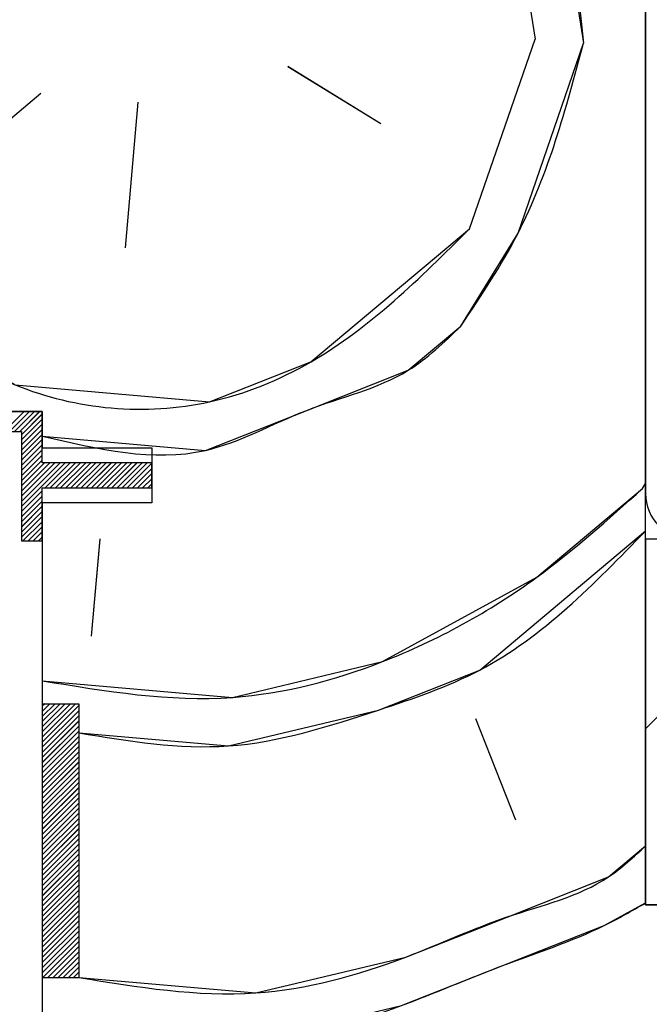
# Paper-space layout 'Feuille 1' of a CAD drawing. Extents: x 99 to 302, y -20 to 272.
# Drawn here: x 265 to 273, y 20 to 33 of the extents above; entities that cross this region are included whole.
import ezdxf

# ---------------------------------------------------------------- set-up
doc = ezdxf.new("R2010")
doc.units = 0
doc.linetypes.add('SLD-CONTINUE', pattern=[0])
doc.layers.get('0').update_dxf_attribs({"linetype": 'CONTINUOUS'})

# ---------------------------------------------------------------- blocks, each defined once
blk = doc.blocks.new('SW_HATCH_1')
at = {"color": 0, "linetype": 'SLD-CONTINUE'}
for p, q in [((7.564, 10.435), (7.996, 7.721)), ((7.099, 5.122), (7.996, 7.721)), ((4.617, 7.347), (5.887, 6.567)), ((1.238, 6.974), (-0.206, 5.761)), ((2.566, 6.857), (2.392, 4.865)), ((1.012, 2.626), (0.739, 2.353)), ((1.082, 2.626), (0.809, 2.353)), ((1.152, 2.626), (0.879, 2.353)), ((1.222, 2.626), (0.949, 2.353)), ((1.257, 2.59), (0.974, 2.307)), ((1.257, 2.52), (0.974, 2.237)), ((1.257, 2.45), (0.974, 2.167)), ((1.257, 2.38), (0.974, 2.097)), ((1.257, 2.31), (0.974, 2.027)), ((1.257, 2.24), (0.974, 1.957)), ((1.257, 2.169), (0.974, 1.886)), ((1.257, 2.099), (0.974, 1.816)), ((1.257, 2.029), (0.974, 1.746)), ((1.257, 1.959), (0.974, 1.676)), ((1.29, 1.922), (0.974, 1.606)), ((1.36, 1.922), (0.974, 1.536)), ((1.431, 1.922), (0.974, 1.465)), ((1.501, 1.922), (0.974, 1.395)), ((1.571, 1.922), (0.974, 1.325)), ((1.641, 1.922), (1.297, 1.578)), ((1.711, 1.922), (1.368, 1.578)), ((1.781, 1.922), (1.438, 1.578)), ((1.852, 1.922), (1.508, 1.578)), ((1.922, 1.922), (1.578, 1.578)), ((1.992, 1.922), (1.648, 1.578)), ((2.062, 1.922), (1.718, 1.578)), ((2.132, 1.922), (1.789, 1.578)), ((2.202, 1.922), (1.859, 1.578)), ((2.273, 1.922), (1.929, 1.578)), ((2.343, 1.922), (1.999, 1.578)), ((2.413, 1.922), (2.069, 1.578)), ((2.483, 1.922), (2.139, 1.578)), ((2.553, 1.922), (2.209, 1.578)), ((2.623, 1.922), (2.28, 1.578)), ((2.693, 1.922), (2.35, 1.578)), ((2.757, 1.916), (2.42, 1.578)), ((2.757, 1.845), (2.49, 1.578)), ((2.757, 1.775), (2.56, 1.578)), ((2.757, 1.705), (2.63, 1.578)), ((2.757, 1.635), (2.701, 1.578)), ((9.465, 1.569), (9.507, 1.638)), ((1.257, 1.538), (0.974, 1.255)), ((1.257, 1.468), (0.974, 1.185)), ((1.257, 1.398), (0.974, 1.115)), ((1.257, 1.328), (0.974, 1.044)), ((1.257, 1.257), (0.974, 0.974)), ((1.257, 1.187), (0.974, 0.904)), ((1.257, 1.117), (0.994, 0.854)), ((1.257, 1.047), (1.064, 0.854)), ((1.257, 0.977), (1.134, 0.854)), ((1.257, 0.907), (1.204, 0.854)), ((2.043, 0.88), (1.927, -0.448)), ((12.101, 0.876), (9.507, -1.718)), ((1.292, -1.374), (1.257, -1.409)), ((1.362, -1.374), (1.257, -1.479)), ((1.432, -1.374), (1.257, -1.549)), ((1.502, -1.374), (1.257, -1.619)), ((1.572, -1.374), (1.257, -1.689)), ((1.642, -1.374), (1.257, -1.759)), ((1.712, -1.374), (1.257, -1.83)), ((1.757, -1.4), (1.257, -1.9)), ((1.757, -1.47), (1.257, -1.97)), ((1.757, -1.54), (1.257, -2.04)), ((1.757, -1.61), (1.257, -2.11)), ((7.182, -1.577), (7.73, -2.963)), ((1.757, -1.68), (1.257, -2.18)), ((1.757, -1.75), (1.257, -2.25)), ((1.757, -1.821), (1.257, -2.321)), ((1.757, -1.891), (1.257, -2.391)), ((1.757, -1.961), (1.257, -2.461)), ((1.757, -2.031), (1.257, -2.531)), ((1.757, -2.101), (1.257, -2.601)), ((1.757, -2.171), (1.257, -2.671)), ((1.757, -2.242), (1.257, -2.742)), ((1.757, -2.312), (1.257, -2.812)), ((1.757, -2.382), (1.257, -2.882)), ((1.757, -2.452), (1.257, -2.952)), ((1.757, -2.522), (1.257, -3.022)), ((1.757, -2.592), (1.257, -3.092)), ((1.757, -2.663), (1.257, -3.163)), ((1.757, -2.733), (1.257, -3.233)), ((1.757, -2.803), (1.257, -3.303)), ((1.757, -2.873), (1.257, -3.373)), ((1.757, -2.943), (1.257, -3.443)), ((1.757, -3.013), (1.257, -3.513)), ((1.757, -3.083), (1.257, -3.583)), ((1.757, -3.154), (1.257, -3.654)), ((1.757, -3.224), (1.257, -3.724)), ((1.757, -3.294), (1.257, -3.794)), ((1.757, -3.364), (1.257, -3.864)), ((1.757, -3.434), (1.257, -3.934)), ((1.757, -3.504), (1.257, -4.004)), ((1.757, -3.575), (1.257, -4.075)), ((1.757, -3.645), (1.257, -4.145)), ((1.757, -3.715), (1.257, -4.215)), ((1.757, -3.785), (1.257, -4.285)), ((1.757, -3.855), (1.257, -4.355)), ((1.757, -3.925), (1.257, -4.425)), ((1.757, -3.996), (1.257, -4.496)), ((1.757, -4.066), (1.257, -4.566)), ((1.757, -4.136), (1.257, -4.636)), ((1.757, -4.206), (1.257, -4.706)), ((1.757, -4.276), (1.257, -4.776)), ((1.757, -4.346), (1.257, -4.846)), ((1.757, -4.416), (1.257, -4.916)), ((1.757, -4.487), (1.257, -4.987)), ((1.757, -4.557), (1.257, -5.057)), ((1.757, -4.627), (1.26, -5.124)), ((1.757, -4.697), (1.33, -5.124)), ((1.757, -4.767), (1.4, -5.124)), ((1.757, -4.837), (1.47, -5.124)), ((1.757, -4.908), (1.541, -5.124)), ((1.757, -4.978), (1.611, -5.124)), ((1.757, -5.048), (1.681, -5.124)), ((1.757, -5.118), (1.751, -5.124))]:
    blk.add_line(p, q, dxfattribs=at)
at = {"color": 0, "linetype": 'SLD-CONTINUE', "flags": 128}
for points in [[(-1.618, 12.577), (-0.896, 13.183), (0.491, 13.731), (1.877, 14.279), (4.534, 14.047), (5.804, 13.266), (7.074, 12.486), (7.68, 11.764), (8.228, 10.377), (8.66, 7.663)], [(-1.618, 12.577), (-0.896, 13.183), (0.491, 13.731), (1.877, 14.279), (4.534, 14.047), (5.804, 13.266), (7.074, 12.486), (7.68, 11.764), (8.228, 10.377), (8.66, 7.663)], [(-1.618, 12.577), (-0.896, 13.183), (0.491, 13.731), (1.877, 14.279), (4.534, 14.047), (5.804, 13.266), (7.074, 12.486), (7.68, 11.764), (8.228, 10.377), (8.66, 7.663)], [(6.983, 3.794), (7.763, 5.064), (8.66, 7.663)], [(6.983, 3.794), (7.763, 5.064), (8.66, 7.663)], [(6.983, 3.794), (7.763, 5.064), (8.66, 7.663)], [(-2.199, 5.936), (-0.381, 3.769), (0.889, 2.989), (3.546, 2.756), (4.932, 3.304), (7.099, 5.122)], [(-2.199, 5.936), (-0.381, 3.769), (0.889, 2.989), (3.546, 2.756), (4.932, 3.304), (7.099, 5.122)], [(-2.199, 5.936), (-0.381, 3.769), (0.889, 2.989), (3.546, 2.756), (4.932, 3.304), (7.099, 5.122)], [(1.257, 2.287), (3.488, 2.092), (4.874, 2.64), (6.261, 3.188), (6.983, 3.794)], [(1.257, 2.287), (3.488, 2.092), (4.874, 2.64), (6.261, 3.188), (6.983, 3.794)], [(1.257, 2.287), (3.488, 2.092), (4.874, 2.64), (6.261, 3.188), (6.983, 3.794)], [(1.257, -1.059), (3.861, -1.287), (5.912, -0.797), (8.021, 0.357), (9.465, 1.569)], [(1.257, -1.059), (3.861, -1.287), (5.912, -0.797), (8.021, 0.357), (9.465, 1.569)], [(1.257, -1.059), (3.861, -1.287), (5.912, -0.797), (8.021, 0.357), (9.465, 1.569)], [(1.757, -1.772), (3.803, -1.951), (5.854, -1.461), (7.24, -0.913), (9.507, 0.99)], [(1.757, -1.772), (3.803, -1.951), (5.854, -1.461), (7.24, -0.913), (9.507, 0.99)], [(1.757, -1.772), (3.803, -1.951), (5.854, -1.461), (7.24, -0.913), (9.507, 0.99)], [(1.757, -5.118), (4.177, -5.329), (6.227, -4.84), (7.614, -4.292), (9, -3.744), (9.507, -3.318)], [(1.757, -5.118), (4.177, -5.329), (6.227, -4.84), (7.614, -4.292), (9, -3.744), (9.507, -3.318)], [(1.757, -5.118), (4.177, -5.329), (6.227, -4.84), (7.614, -4.292), (9, -3.744), (9.507, -3.318)], [(1.388, -5.755), (4.119, -5.994), (6.169, -5.504), (7.556, -4.956), (8.942, -4.408), (9.507, -4.098)], [(1.388, -5.755), (4.119, -5.994), (6.169, -5.504), (7.556, -4.956), (8.942, -4.408), (9.507, -4.098)], [(1.388, -5.755), (4.119, -5.994), (6.169, -5.504), (7.556, -4.956), (8.942, -4.408), (9.507, -4.098)]]:
    blk.add_lwpolyline(points, dxfattribs=at)

psp = doc.layouts.new('Feuille 1')

# ---------------------------------------------------------------- linework, layer by layer
at = {"color": 7, "linetype": 'SLD-CONTINUE'}
for p, q in [((273.24188, 21.17407), (273.24188, 46.17407)), ((273.24188, 40.54907), (273.24188, 26.79907)), ((271.29827, 35.73393), (271.72998, 33.0193)), ((271.29827, 35.73393), (271.72998, 33.0193)), ((271.29827, 35.73393), (271.72998, 33.0193)), ((270.83344, 30.42091), (271.72998, 33.01933)), ((270.83344, 30.42091), (271.72998, 33.01933)), ((270.83344, 30.42091), (271.72998, 33.01933)), ((268.35124, 32.6457), (269.6214, 31.86537)), ((268.35124, 32.6457), (269.6214, 31.86537)), ((268.35124, 32.6457), (269.6214, 31.86537)), ((264.9725, 32.27209), (263.52802, 31.06004)), ((264.9725, 32.27209), (263.52802, 31.06004)), ((264.9725, 32.27209), (263.52802, 31.06004)), ((266.30075, 32.15588), (266.12644, 30.16349)), ((266.30075, 32.15588), (266.12644, 30.16349)), ((266.30075, 32.15588), (266.12644, 30.16349)), ((264.99188, 27.92407), (261.69128, 27.92407)), ((261.74164, 27.92407), (264.99188, 27.92407)), ((264.74634, 27.92407), (264.47338, 27.65112)), ((264.74634, 27.92407), (264.47338, 27.65112)), ((264.74634, 27.92407), (264.47338, 27.65112)), ((264.81649, 27.92407), (264.54355, 27.65112)), ((264.81649, 27.92407), (264.54355, 27.65112)), ((264.81649, 27.92407), (264.54355, 27.65112)), ((264.88665, 27.92407), (264.6137, 27.65112)), ((264.88665, 27.92407), (264.6137, 27.65112)), ((264.88665, 27.92407), (264.6137, 27.65112)), ((264.95681, 27.92407), (264.68386, 27.65112)), ((264.95681, 27.92407), (264.68386, 27.65112)), ((264.95681, 27.92407), (264.68386, 27.65112)), ((264.99188, 27.88897), (264.70873, 27.60583)), ((264.99188, 27.88897), (264.70873, 27.60583)), ((264.99188, 27.88897), (264.70873, 27.60583)), ((264.99188, 27.92407), (264.99188, 27.42407)), ((264.99188, 27.22027), (264.99188, 27.92407)), ((264.99188, 27.81882), (264.70873, 27.53568)), ((264.99188, 27.81882), (264.70873, 27.53568)), ((264.99188, 27.81882), (264.70873, 27.53568)), ((262.19778, 27.65112), (264.70873, 27.65112)), ((264.99188, 27.74866), (264.70873, 27.46552)), ((264.99188, 27.74866), (264.70873, 27.46552)), ((264.99188, 27.74866), (264.70873, 27.46552)), ((264.99188, 27.6785), (264.70873, 27.39536)), ((264.99188, 27.6785), (264.70873, 27.39536)), ((264.99188, 27.6785), (264.70873, 27.39536)), ((264.70873, 27.65112), (264.70873, 26.15213)), ((264.99188, 27.60834), (264.70873, 27.3252)), ((264.99188, 27.60834), (264.70873, 27.3252)), ((264.99188, 27.60834), (264.70873, 27.3252)), ((264.99188, 27.53818), (264.70873, 27.25504)), ((264.99188, 27.53818), (264.70873, 27.25504)), ((264.99188, 27.53818), (264.70873, 27.25504)), ((264.99188, 27.46803), (264.70873, 27.18488)), ((264.99188, 27.46803), (264.70873, 27.18488)), ((264.99188, 27.46803), (264.70873, 27.18488)), ((264.99188, 27.39787), (264.70873, 27.11473)), ((264.99188, 27.39787), (264.70873, 27.11473)), ((264.99188, 27.39787), (264.70873, 27.11473)), ((264.99188, 27.42407), (266.49187, 27.42407)), ((266.49187, 27.42407), (266.49187, 26.67407)), ((264.99188, 27.32771), (264.70873, 27.04457)), ((264.99188, 27.32771), (264.70873, 27.04457)), ((264.99188, 27.32771), (264.70873, 27.04457)), ((264.99188, 27.25755), (264.70873, 26.97441)), ((264.99188, 27.25755), (264.70873, 26.97441)), ((264.99188, 27.25755), (264.70873, 26.97441)), ((265.02475, 27.22027), (264.70873, 26.90425)), ((265.09491, 27.22027), (264.70873, 26.83409)), ((265.16507, 27.22027), (264.70873, 26.76394)), ((265.23523, 27.22027), (264.70873, 26.69378)), ((265.30538, 27.22027), (264.70873, 26.62362)), ((265.02475, 27.22027), (264.70873, 26.90425)), ((265.09491, 27.22027), (264.70873, 26.83409)), ((265.16507, 27.22027), (264.70873, 26.76394)), ((265.23523, 27.22027), (264.70873, 26.69378)), ((265.30538, 27.22027), (264.70873, 26.62362)), ((265.02475, 27.22027), (264.70873, 26.90425)), ((265.09491, 27.22027), (264.70873, 26.83409)), ((265.16507, 27.22027), (264.70873, 26.76394)), ((265.23523, 27.22027), (264.70873, 26.69378)), ((265.30538, 27.22027), (264.70873, 26.62362)), ((266.49187, 27.22027), (264.99188, 27.22027)), ((265.37555, 27.22027), (265.03186, 26.87659)), ((265.37555, 27.22027), (265.03186, 26.87659)), ((265.37555, 27.22027), (265.03186, 26.87659)), ((265.4457, 27.22027), (265.10202, 26.87659)), ((265.4457, 27.22027), (265.10202, 26.87659)), ((265.4457, 27.22027), (265.10202, 26.87659)), ((265.51586, 27.22027), (265.17217, 26.87659)), ((265.51586, 27.22027), (265.17217, 26.87659)), ((265.51586, 27.22027), (265.17217, 26.87659)), ((265.58602, 27.22027), (265.24234, 26.87659)), ((265.58602, 27.22027), (265.24234, 26.87659)), ((265.58602, 27.22027), (265.24234, 26.87659)), ((265.65618, 27.22027), (265.31249, 26.87659)), ((265.65618, 27.22027), (265.31249, 26.87659)), ((265.65618, 27.22027), (265.31249, 26.87659)), ((265.72633, 27.22027), (265.38265, 26.87659)), ((265.72633, 27.22027), (265.38265, 26.87659)), ((265.72633, 27.22027), (265.38265, 26.87659)), ((265.7965, 27.22027), (265.45281, 26.87659)), ((265.7965, 27.22027), (265.45281, 26.87659)), ((265.7965, 27.22027), (265.45281, 26.87659)), ((265.86665, 27.22027), (265.52297, 26.87659)), ((265.86665, 27.22027), (265.52297, 26.87659)), ((265.86665, 27.22027), (265.52297, 26.87659)), ((265.93681, 27.22027), (265.59312, 26.87659)), ((265.93681, 27.22027), (265.59312, 26.87659)), ((265.93681, 27.22027), (265.59312, 26.87659)), ((266.00697, 27.22027), (265.66329, 26.87659)), ((266.00697, 27.22027), (265.66329, 26.87659)), ((266.00697, 27.22027), (265.66329, 26.87659)), ((266.07713, 27.22027), (265.73344, 26.87659)), ((266.07713, 27.22027), (265.73344, 26.87659)), ((266.07713, 27.22027), (265.73344, 26.87659)), ((266.14728, 27.22027), (265.8036, 26.87659)), ((266.14728, 27.22027), (265.8036, 26.87659)), ((266.14728, 27.22027), (265.8036, 26.87659)), ((266.21744, 27.22027), (265.87376, 26.87659)), ((266.21744, 27.22027), (265.87376, 26.87659)), ((266.21744, 27.22027), (265.87376, 26.87659)), ((266.2876, 27.22027), (265.94391, 26.87659)), ((266.2876, 27.22027), (265.94391, 26.87659)), ((266.2876, 27.22027), (265.94391, 26.87659)), ((266.35776, 27.22027), (266.01408, 26.87659)), ((266.35776, 27.22027), (266.01408, 26.87659)), ((266.35776, 27.22027), (266.01408, 26.87659)), ((266.42792, 27.22027), (266.08423, 26.87659)), ((266.42792, 27.22027), (266.08423, 26.87659)), ((266.42792, 27.22027), (266.08423, 26.87659)), ((266.49187, 27.21407), (266.15439, 26.87659)), ((266.49187, 27.21407), (266.15439, 26.87659)), ((266.49187, 27.21407), (266.15439, 26.87659)), ((266.49187, 26.87659), (266.49187, 27.22027)), ((266.49187, 27.14391), (266.22455, 26.87659)), ((266.49187, 27.14391), (266.22455, 26.87659)), ((266.49187, 27.14391), (266.22455, 26.87659)), ((266.49187, 27.07375), (266.29471, 26.87659)), ((266.49187, 27.07375), (266.29471, 26.87659)), ((266.49187, 27.07375), (266.29471, 26.87659)), ((266.49187, 27.00359), (266.36486, 26.87659)), ((266.49187, 27.00359), (266.36486, 26.87659)), ((266.49187, 27.00359), (266.36486, 26.87659)), ((264.99188, 26.8366), (264.70873, 26.55346)), ((264.99188, 26.8366), (264.70873, 26.55346)), ((264.99188, 26.8366), (264.70873, 26.55346)), ((264.99188, 26.15213), (264.99188, 26.87659)), ((264.99188, 26.87659), (266.49187, 26.87659)), ((266.49187, 26.93344), (266.43503, 26.87659)), ((266.49187, 26.93344), (266.43503, 26.87659)), ((266.49187, 26.93344), (266.43503, 26.87659)), ((273.19944, 26.86784), (273.24188, 26.93691)), ((273.19944, 26.86784), (273.24188, 26.93691)), ((273.19944, 26.86784), (273.24188, 26.93691)), ((264.99188, 26.76644), (264.70873, 26.4833)), ((264.99188, 26.76644), (264.70873, 26.4833)), ((264.99188, 26.76644), (264.70873, 26.4833)), ((264.99188, 26.69628), (264.70873, 26.41314)), ((264.99188, 26.69628), (264.70873, 26.41314)), ((264.99188, 26.69628), (264.70873, 26.41314)), ((266.49187, 26.67407), (264.99188, 26.67407)), ((264.99188, 26.67407), (264.99188, 23.92407)), ((264.99188, 26.62613), (264.70873, 26.34299)), ((264.99188, 26.62613), (264.70873, 26.34299)), ((264.99188, 26.62613), (264.70873, 26.34299)), ((264.99188, 26.55597), (264.70873, 26.27283)), ((264.99188, 26.55597), (264.70873, 26.27283)), ((264.99188, 26.55597), (264.70873, 26.27283)), ((264.99188, 26.48581), (264.70873, 26.20267)), ((264.99188, 26.48581), (264.70873, 26.20267)), ((264.99188, 26.48581), (264.70873, 26.20267)), ((264.99188, 26.41565), (264.72836, 26.15213)), ((264.99188, 26.41565), (264.72836, 26.15213)), ((264.99188, 26.41565), (264.72836, 26.15213)), ((264.99188, 26.34549), (264.79851, 26.15213)), ((264.99188, 26.34549), (264.79851, 26.15213)), ((264.99188, 26.34549), (264.79851, 26.15213)), ((264.99188, 26.27533), (264.86867, 26.15213)), ((264.99188, 26.27533), (264.86867, 26.15213)), ((264.99188, 26.27533), (264.86867, 26.15213)), ((264.70873, 26.15213), (264.99188, 26.15213)), ((264.99188, 26.20518), (264.93883, 26.15213)), ((264.99188, 26.20518), (264.93883, 26.15213)), ((264.99188, 26.20518), (264.93883, 26.15213)), ((265.77782, 26.17872), (265.6616, 24.85046)), ((265.77782, 26.17872), (265.6616, 24.85046)), ((265.77782, 26.17872), (265.6616, 24.85046)), ((275.83529, 26.17407), (273.24188, 23.58065)), ((275.83529, 26.17407), (273.24188, 23.58065)), ((273.24188, 26.17407), (273.24188, 21.17407)), ((288.24188, 26.17407), (273.24188, 26.17407)), ((275.83529, 26.17407), (273.24188, 23.58065)), ((265.02599, 23.92407), (264.99188, 23.88995)), ((265.09615, 23.92407), (264.99188, 23.8198)), ((265.1663, 23.92407), (264.99188, 23.74964)), ((265.23647, 23.92407), (264.99188, 23.67948)), ((265.30662, 23.92407), (264.99188, 23.60932)), ((265.37678, 23.92407), (264.99188, 23.53916)), ((265.44694, 23.92407), (264.99188, 23.469)), ((265.02599, 23.92407), (264.99188, 23.88995)), ((265.09615, 23.92407), (264.99188, 23.8198)), ((265.1663, 23.92407), (264.99188, 23.74964)), ((265.23647, 23.92407), (264.99188, 23.67948)), ((265.30662, 23.92407), (264.99188, 23.60932)), ((265.37678, 23.92407), (264.99188, 23.53916)), ((265.44694, 23.92407), (264.99188, 23.469)), ((264.99188, 23.92407), (265.49187, 23.92407)), ((264.99188, 23.92407), (264.99188, 20.17407)), ((265.02599, 23.92407), (264.99188, 23.88995)), ((265.09615, 23.92407), (264.99188, 23.8198)), ((265.1663, 23.92407), (264.99188, 23.74964)), ((265.23647, 23.92407), (264.99188, 23.67948)), ((265.30662, 23.92407), (264.99188, 23.60932)), ((265.37678, 23.92407), (264.99188, 23.53916)), ((265.44694, 23.92407), (264.99188, 23.469)), ((265.49187, 23.89885), (264.99188, 23.39885)), ((265.49187, 23.89885), (264.99188, 23.39885)), ((265.49187, 23.89885), (264.99188, 23.39885)), ((265.49187, 23.92407), (265.49187, 20.17407)), ((265.49187, 23.82869), (264.99188, 23.32869)), ((265.49187, 23.82869), (264.99188, 23.32869)), ((265.49187, 23.82869), (264.99188, 23.32869)), ((265.49187, 23.75853), (264.99188, 23.25853)), ((265.49187, 23.75853), (264.99188, 23.25853)), ((265.49187, 23.75853), (264.99188, 23.25853)), ((270.91653, 23.72149), (271.46446, 22.33513)), ((270.91653, 23.72149), (271.46446, 22.33513)), ((270.91653, 23.72149), (271.46446, 22.33513)), ((265.49187, 23.68837), (264.99188, 23.18837)), ((265.49187, 23.68837), (264.99188, 23.18837)), ((265.49187, 23.68837), (264.99188, 23.18837)), ((265.49187, 23.61821), (264.99188, 23.11821)), ((265.49187, 23.61821), (264.99188, 23.11821)), ((265.49187, 23.61821), (264.99188, 23.11821)), ((265.49187, 23.54806), (264.99188, 23.04806)), ((265.49187, 23.54806), (264.99188, 23.04806)), ((265.49187, 23.54806), (264.99188, 23.04806)), ((265.49187, 23.4779), (264.99188, 22.9779)), ((265.49187, 23.4779), (264.99188, 22.9779)), ((265.49187, 23.4779), (264.99188, 22.9779)), ((265.49187, 23.40774), (264.99188, 22.90774)), ((265.49187, 23.40774), (264.99188, 22.90774)), ((265.49187, 23.40774), (264.99188, 22.90774)), ((265.49187, 23.33758), (264.99188, 22.83758)), ((265.49187, 23.33758), (264.99188, 22.83758)), ((265.49187, 23.33758), (264.99188, 22.83758)), ((265.49187, 23.26742), (264.99188, 22.76742)), ((265.49187, 23.26742), (264.99188, 22.76742)), ((265.49187, 23.26742), (264.99188, 22.76742)), ((265.49187, 23.19726), (264.99188, 22.69726)), ((265.49187, 23.19726), (264.99188, 22.69726)), ((265.49187, 23.19726), (264.99188, 22.69726)), ((265.49187, 23.12711), (264.99188, 22.62711)), ((265.49187, 23.12711), (264.99188, 22.62711)), ((265.49187, 23.12711), (264.99188, 22.62711)), ((265.49187, 23.05695), (264.99188, 22.55695)), ((265.49187, 23.05695), (264.99188, 22.55695)), ((265.49187, 23.05695), (264.99188, 22.55695)), ((265.49187, 22.98679), (264.99188, 22.48679)), ((265.49187, 22.98679), (264.99188, 22.48679)), ((265.49187, 22.98679), (264.99188, 22.48679)), ((265.49187, 22.91663), (264.99188, 22.41663)), ((265.49187, 22.91663), (264.99188, 22.41663)), ((265.49187, 22.91663), (264.99188, 22.41663)), ((265.49187, 22.84647), (264.99188, 22.34647)), ((265.49187, 22.84647), (264.99188, 22.34647)), ((265.49187, 22.84647), (264.99188, 22.34647)), ((265.49187, 22.77631), (264.99188, 22.27631)), ((265.49187, 22.77631), (264.99188, 22.27631)), ((265.49187, 22.77631), (264.99188, 22.27631)), ((265.49187, 22.70616), (264.99188, 22.20616)), ((265.49187, 22.70616), (264.99188, 22.20616)), ((265.49187, 22.70616), (264.99188, 22.20616)), ((265.49187, 22.636), (264.99188, 22.136)), ((265.49187, 22.636), (264.99188, 22.136)), ((265.49187, 22.636), (264.99188, 22.136)), ((265.49187, 22.56584), (264.99188, 22.06584)), ((265.49187, 22.56584), (264.99188, 22.06584)), ((265.49187, 22.56584), (264.99188, 22.06584)), ((265.49187, 22.49568), (264.99188, 21.99568)), ((265.49187, 22.49568), (264.99188, 21.99568)), ((265.49187, 22.49568), (264.99188, 21.99568)), ((265.49187, 22.42552), (264.99188, 21.92552)), ((265.49187, 22.42552), (264.99188, 21.92552)), ((265.49187, 22.42552), (264.99188, 21.92552)), ((265.49187, 22.35537), (264.99188, 21.85537)), ((265.49187, 22.35537), (264.99188, 21.85537)), ((265.49187, 22.35537), (264.99188, 21.85537)), ((265.49187, 22.28521), (264.99188, 21.78521)), ((265.49187, 22.28521), (264.99188, 21.78521)), ((265.49187, 22.28521), (264.99188, 21.78521)), ((265.49187, 22.21505), (264.99188, 21.71505)), ((265.49187, 22.21505), (264.99188, 21.71505)), ((265.49187, 22.21505), (264.99188, 21.71505)), ((265.49187, 22.14489), (264.99188, 21.64489)), ((265.49187, 22.14489), (264.99188, 21.64489)), ((265.49187, 22.14489), (264.99188, 21.64489)), ((265.49187, 22.07473), (264.99188, 21.57473)), ((265.49187, 22.07473), (264.99188, 21.57473)), ((265.49187, 22.07473), (264.99188, 21.57473)), ((265.49187, 22.00457), (264.99188, 21.50457)), ((265.49187, 22.00457), (264.99188, 21.50457)), ((265.49187, 22.00457), (264.99188, 21.50457)), ((265.49187, 21.93442), (264.99188, 21.43442)), ((265.49187, 21.93442), (264.99188, 21.43442)), ((265.49187, 21.93442), (264.99188, 21.43442)), ((265.49187, 21.86426), (264.99188, 21.36426)), ((265.49187, 21.86426), (264.99188, 21.36426)), ((265.49187, 21.86426), (264.99188, 21.36426)), ((265.49187, 21.7941), (264.99188, 21.2941)), ((265.49187, 21.7941), (264.99188, 21.2941)), ((265.49187, 21.7941), (264.99188, 21.2941)), ((265.49187, 21.72394), (264.99188, 21.22394)), ((265.49187, 21.72394), (264.99188, 21.22394)), ((265.49187, 21.72394), (264.99188, 21.22394)), ((265.49187, 21.65378), (264.99188, 21.15378)), ((265.49187, 21.65378), (264.99188, 21.15378)), ((265.49187, 21.65378), (264.99188, 21.15378)), ((265.49187, 21.58362), (264.99188, 21.08362)), ((265.49187, 21.58362), (264.99188, 21.08362)), ((265.49187, 21.58362), (264.99188, 21.08362)), ((265.49187, 21.51347), (264.99188, 21.01347)), ((265.49187, 21.51347), (264.99188, 21.01347)), ((265.49187, 21.51347), (264.99188, 21.01347)), ((265.49187, 21.44331), (264.99188, 20.94331)), ((265.49187, 21.44331), (264.99188, 20.94331)), ((265.49187, 21.44331), (264.99188, 20.94331)), ((265.49187, 21.37315), (264.99188, 20.87315)), ((265.49187, 21.37315), (264.99188, 20.87315)), ((265.49187, 21.37315), (264.99188, 20.87315)), ((265.49187, 21.30299), (264.99188, 20.80299)), ((265.49187, 21.30299), (264.99188, 20.80299)), ((265.49187, 21.30299), (264.99188, 20.80299)), ((265.49187, 21.23283), (264.99188, 20.73283)), ((265.49187, 21.23283), (264.99188, 20.73283)), ((265.49187, 21.23283), (264.99188, 20.73283)), ((265.49187, 21.16267), (264.99188, 20.66267)), ((265.49187, 21.16267), (264.99188, 20.66267)), ((265.49187, 21.16267), (264.99188, 20.66267)), ((275.74187, 21.17407), (273.24188, 21.17407)), ((273.24188, 21.17407), (288.24188, 21.17407)), ((265.49187, 21.09252), (264.99188, 20.59252)), ((265.49187, 21.09252), (264.99188, 20.59252)), ((265.49187, 21.09252), (264.99188, 20.59252)), ((265.49187, 21.02236), (264.99188, 20.52236)), ((265.49187, 21.02236), (264.99188, 20.52236)), ((265.49187, 21.02236), (264.99188, 20.52236)), ((265.49187, 20.9522), (264.99188, 20.4522)), ((265.49187, 20.9522), (264.99188, 20.4522)), ((265.49187, 20.9522), (264.99188, 20.4522)), ((265.49187, 20.88204), (264.99188, 20.38204)), ((265.49187, 20.88204), (264.99188, 20.38204)), ((265.49187, 20.88204), (264.99188, 20.38204)), ((265.49187, 20.81188), (264.99188, 20.31188)), ((265.49187, 20.81188), (264.99188, 20.31188)), ((265.49187, 20.81188), (264.99188, 20.31188)), ((265.49187, 20.74173), (264.99188, 20.24173)), ((265.49187, 20.74173), (264.99188, 20.24173)), ((265.49187, 20.74173), (264.99188, 20.24173)), ((265.49187, 20.67157), (264.99437, 20.17407)), ((265.49187, 20.67157), (264.99437, 20.17407)), ((265.49187, 20.67157), (264.99437, 20.17407)), ((265.49187, 20.60141), (265.06454, 20.17407)), ((265.49187, 20.60141), (265.06454, 20.17407)), ((265.49187, 20.60141), (265.06454, 20.17407)), ((265.49187, 20.53125), (265.13469, 20.17407)), ((265.49187, 20.53125), (265.13469, 20.17407)), ((265.49187, 20.53125), (265.13469, 20.17407)), ((265.49187, 20.46109), (265.20485, 20.17407)), ((265.49187, 20.46109), (265.20485, 20.17407)), ((265.49187, 20.46109), (265.20485, 20.17407)), ((265.49187, 20.39093), (265.27501, 20.17407)), ((265.49187, 20.39093), (265.27501, 20.17407)), ((265.49187, 20.39093), (265.27501, 20.17407)), ((265.49187, 20.32078), (265.34517, 20.17407)), ((265.49187, 20.32078), (265.34517, 20.17407)), ((265.49187, 20.32078), (265.34517, 20.17407)), ((265.49187, 20.25062), (265.41532, 20.17407)), ((265.49187, 20.25062), (265.41532, 20.17407)), ((265.49187, 20.25062), (265.41532, 20.17407)), ((265.49187, 20.17407), (264.99188, 20.17407)), ((264.99188, 20.17407), (264.99188, 19.67407)), ((265.49187, 20.18046), (265.48549, 20.17407)), ((265.49187, 20.18046), (265.48549, 20.17407)), ((265.49187, 20.18046), (265.48549, 20.17407))]:
    psp.add_line(p, q, dxfattribs=at)
psp.add_arc((273.86687, 26.79906), 0.62499, 179.999192, 270.000765, dxfattribs=at)
for points, knots in [([(262.11667, 37.87565), (262.34614, 38.09694), (262.93843, 38.66812), (264.25695, 38.96775), (265.91458, 39.86765), (268.01784, 39.68166), (269.50165, 38.51222), (270.72557, 37.97637), (271.57136, 36.93721), (272.13811, 35.27972), (272.29342, 33.87317), (272.39411, 32.9612)], [0, 0, 0, 0, 0.063899166, 0.164933159, 0.265967152, 0.446701845, 0.547735322, 0.648769362, 0.712668559, 0.81370266, 1, 1, 1, 1]), ([(262.11667, 37.87565), (262.34614, 38.09694), (262.93843, 38.66812), (264.25695, 38.96775), (265.91458, 39.86765), (268.01784, 39.68166), (269.50165, 38.51222), (270.72557, 37.97637), (271.57136, 36.93721), (272.13811, 35.27972), (272.29342, 33.87317), (272.39411, 32.9612)], [0, 0, 0, 0, 0.063899166, 0.164933159, 0.265967152, 0.446701845, 0.547735322, 0.648769362, 0.712668559, 0.81370266, 1, 1, 1, 1]), ([(262.11667, 37.87565), (262.34614, 38.09694), (262.93843, 38.66812), (264.25695, 38.96775), (265.91458, 39.86765), (268.01784, 39.68166), (269.50165, 38.51222), (270.72557, 37.97637), (271.57136, 36.93721), (272.13811, 35.27972), (272.29342, 33.87317), (272.39411, 32.9612)], [0, 0, 0, 0, 0.063899166, 0.164933159, 0.265967152, 0.446701845, 0.547735322, 0.648769362, 0.712668559, 0.81370266, 1, 1, 1, 1]), ([(270.71723, 29.09265), (270.99458, 29.50788), (271.78334, 30.68878), (272.15387, 32.06738), (272.39411, 32.96122)], [0, 0, 0, 0, 0.35162828, 1, 1, 1, 1]), ([(270.71723, 29.09265), (270.99458, 29.50788), (271.78334, 30.68878), (272.15387, 32.06738), (272.39411, 32.96122)], [0, 0, 0, 0, 0.35162828, 1, 1, 1, 1]), ([(270.71723, 29.09265), (270.99458, 29.50788), (271.78334, 30.68878), (272.15387, 32.06738), (272.39411, 32.96122)], [0, 0, 0, 0, 0.35162828, 1, 1, 1, 1]), ([(261.53564, 31.23435), (262.08479, 30.45388), (262.92339, 29.26208), (264.92315, 27.99331), (266.93459, 27.81733), (269.1243, 28.71957), (270.15711, 29.74765), (270.83345, 30.4209)], [0, 0, 0, 0, 0.25019364, 0.38205682, 0.61794182, 0.74980575, 1, 1, 1, 1]), ([(261.53564, 31.23435), (262.08479, 30.45388), (262.92339, 29.26208), (264.92315, 27.99331), (266.93459, 27.81733), (269.1243, 28.71957), (270.15711, 29.74765), (270.83345, 30.4209)], [0, 0, 0, 0, 0.25019364, 0.38205682, 0.61794182, 0.74980575, 1, 1, 1, 1]), ([(261.53564, 31.23435), (262.08479, 30.45388), (262.92339, 29.26208), (264.92315, 27.99331), (266.93459, 27.81733), (269.1243, 28.71957), (270.15711, 29.74765), (270.83345, 30.4209)], [0, 0, 0, 0, 0.25019364, 0.38205682, 0.61794182, 0.74980575, 1, 1, 1, 1]), ([(264.99188, 27.5859), (265.75424, 27.40777), (267.0242, 27.11103), (268.58157, 28.01343), (269.89481, 28.29828), (270.48758, 28.87082), (270.71724, 29.09264)], [0, 0, 0, 0, 0.36327596, 0.60515013, 0.84702551, 1, 1, 1, 1]), ([(264.99188, 27.5859), (265.75424, 27.40777), (267.0242, 27.11103), (268.58157, 28.01343), (269.89481, 28.29828), (270.48758, 28.87082), (270.71724, 29.09264)], [0, 0, 0, 0, 0.36327596, 0.60515013, 0.84702551, 1, 1, 1, 1]), ([(264.99188, 27.5859), (265.75424, 27.40777), (267.0242, 27.11103), (268.58157, 28.01343), (269.89481, 28.29828), (270.48758, 28.87082), (270.71724, 29.09264)], [0, 0, 0, 0, 0.36327596, 0.60515013, 0.84702551, 1, 1, 1, 1]), ([(264.99188, 24.23984), (265.86176, 24.09529), (267.4332, 23.83416), (269.77685, 24.45374), (271.66484, 25.48922), (272.73083, 26.44685), (273.19944, 26.86783)], [0, 0, 0, 0, 0.29007092, 0.52401534, 0.79075381, 1, 1, 1, 1]), ([(264.99188, 24.23984), (265.86176, 24.09529), (267.4332, 23.83416), (269.77685, 24.45374), (271.66484, 25.48922), (272.73083, 26.44685), (273.19944, 26.86783)], [0, 0, 0, 0, 0.29007092, 0.52401534, 0.79075381, 1, 1, 1, 1]), ([(264.99188, 24.23984), (265.86176, 24.09529), (267.4332, 23.83416), (269.77685, 24.45374), (271.66484, 25.48922), (272.73083, 26.44685), (273.19944, 26.86783)], [0, 0, 0, 0, 0.29007092, 0.52401534, 0.79075381, 1, 1, 1, 1]), ([(265.49187, 23.52688), (266.17731, 23.41371), (267.56636, 23.18436), (269.39491, 23.76824), (271.48264, 24.47588), (272.53921, 25.56425), (273.24188, 26.28806)], [0, 0, 0, 0, 0.23846504, 0.48325255, 0.65634427, 1, 1, 1, 1]), ([(265.49187, 23.52688), (266.17731, 23.41371), (267.56636, 23.18436), (269.39491, 23.76824), (271.48264, 24.47588), (272.53921, 25.56425), (273.24188, 26.28806)], [0, 0, 0, 0, 0.23846504, 0.48325255, 0.65634427, 1, 1, 1, 1]), ([(265.49187, 23.52688), (266.17731, 23.41371), (267.56636, 23.18436), (269.39491, 23.76824), (271.48264, 24.47588), (272.53921, 25.56425), (273.24188, 26.28806)], [0, 0, 0, 0, 0.23846504, 0.48325255, 0.65634427, 1, 1, 1, 1]), ([(265.49187, 20.18081), (266.29967, 20.04733), (267.80863, 19.79799), (269.79553, 20.34181), (271.32001, 21.05416), (272.54945, 21.33297), (273.079, 21.82813), (273.24188, 21.98043)], [0, 0, 0, 0, 0.29689592, 0.5546022, 0.73682806, 0.9190547, 1, 1, 1, 1]), ([(265.49187, 20.18081), (266.29967, 20.04733), (267.80863, 19.79799), (269.79553, 20.34181), (271.32001, 21.05416), (272.54945, 21.33297), (273.079, 21.82813), (273.24188, 21.98043)], [0, 0, 0, 0, 0.29689592, 0.5546022, 0.73682806, 0.9190547, 1, 1, 1, 1]), ([(265.49187, 20.18081), (266.29967, 20.04733), (267.80863, 19.79799), (269.79553, 20.34181), (271.32001, 21.05416), (272.54945, 21.33297), (273.079, 21.82813), (273.24188, 21.98043)], [0, 0, 0, 0, 0.29689592, 0.5546022, 0.73682806, 0.9190547, 1, 1, 1, 1]), ([(265.12198, 19.54396), (266.03484, 19.38836), (267.64963, 19.11311), (269.73097, 19.68536), (271.27854, 20.36614), (272.43754, 20.73732), (273.05538, 21.09278), (273.24188, 21.20007)], [0, 0, 0, 0, 0.32347802, 0.57220613, 0.74808429, 0.92396156, 1, 1, 1, 1]), ([(265.12198, 19.54396), (266.03484, 19.38836), (267.64963, 19.11311), (269.73097, 19.68536), (271.27854, 20.36614), (272.43754, 20.73732), (273.05538, 21.09278), (273.24188, 21.20007)], [0, 0, 0, 0, 0.32347802, 0.57220613, 0.74808429, 0.92396156, 1, 1, 1, 1]), ([(265.12198, 19.54396), (266.03484, 19.38836), (267.64963, 19.11311), (269.73097, 19.68536), (271.27854, 20.36614), (272.43754, 20.73732), (273.05538, 21.09278), (273.24188, 21.20007)], [0, 0, 0, 0, 0.32347802, 0.57220613, 0.74808429, 0.92396156, 1, 1, 1, 1])]:
    psp.add_open_spline(points, degree=3, knots=knots, dxfattribs=at)

# ---------------------------------------------------------------- block references
psp.add_blockref('SW_HATCH_1', (263.73444, 25.29854), dxfattribs=at)

doc.saveas('drawing.dxf')
